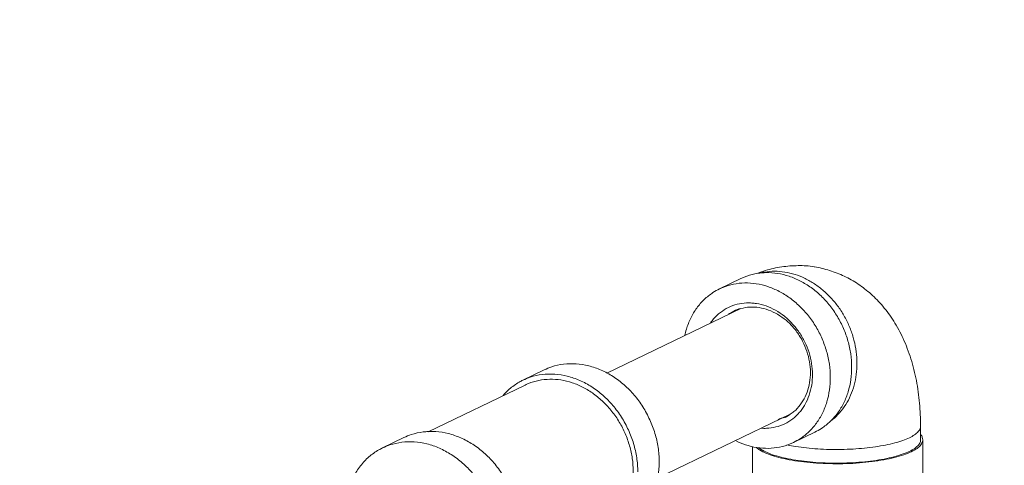
# Model space of a CAD drawing. Extents: x 9 to 17.6, y 7.5 to 18.5.
# Drawn here: x 12.3 to 13.6, y 13.3 to 13.9 of the extents above; entities that cross this region are included whole.
import ezdxf

# ---------------------------------------------------------------- set-up
doc = ezdxf.new("R2010")
doc.units = 0
doc.header["$LTSCALE"] = 1.87
doc.header["$MEASUREMENT"] = 0
doc.layers.get('0').update_dxf_attribs({"linetype": 'CONTINUOUS'})
doc.layers.add('03_AXES', color=7, linetype='CONTINUOUS')
doc.layers.add('08_CHAMFERS', color=7, linetype='CONTINUOUS')

msp = doc.modelspace()

# ---------------------------------------------------------------- hatches: boundary and pattern name
at = {"ltscale": 0.25}
h = msp.add_hatch(color=4, dxfattribs=at)
edge = h.paths.add_edge_path()
edge.add_line((12.6301, 14.4798), (12.5041, 14.5338))
edge.add_line((12.6279, 14.5219), (12.6301, 14.4798))
edge.add_line((12.9547, 14.539), (12.6279, 14.5219))
edge.add_line((12.9526, 14.5786), (12.9547, 14.539))
edge.add_line((12.6258, 14.5615), (12.9526, 14.5786))
edge.add_line((12.6236, 14.6023), (12.6258, 14.5615))
edge.add_line((12.5041, 14.5338), (12.6236, 14.6023))
edge.add_line((12.0311, 14.4065), (11.9052, 14.4605))
edge.add_line((12.0289, 14.4486), (12.0311, 14.4065))
edge.add_line((12.3557, 14.4657), (12.0289, 14.4486))
edge.add_line((12.3536, 14.5053), (12.3557, 14.4657))
edge.add_line((12.0268, 14.4882), (12.3536, 14.5053))
edge.add_line((12.0247, 14.529), (12.0268, 14.4882))
edge.add_line((11.9052, 14.4605), (12.0247, 14.529))
edge.add_line((12.6536, 14.9595), (12.6957, 14.9593))
edge.add_line((12.6546, 15.2867), (12.6536, 14.9595))
edge.add_line((12.6149, 15.2868), (12.6546, 15.2867))
edge.add_line((12.6139, 14.9596), (12.6149, 15.2868))
edge.add_line((12.573, 14.9597), (12.6139, 14.9596))
edge.add_line((12.6957, 14.9593), (12.6348, 14.8366))
edge.add_line((12.6348, 14.8366), (12.573, 14.9597))
edge.add_line((13.2472, 15.4948), (13.1343, 15.5725))
edge.add_line((13.2533, 15.5365), (13.2472, 15.4948))
edge.add_line((13.5771, 15.4892), (13.2533, 15.5365))
edge.add_line((13.259, 15.5758), (13.5828, 15.5285))
edge.add_line((13.2649, 15.6163), (13.259, 15.5758))
edge.add_line((13.1343, 15.5725), (13.2649, 15.6163))
edge.add_line((13.5828, 15.5285), (13.5771, 15.4892))
edge.add_line((14.1955, 15.2056), (14.1346, 15.0828))
edge.add_line((14.1533, 15.2057), (14.1955, 15.2056))
edge.add_line((14.1543, 15.5329), (14.1533, 15.2057))
edge.add_line((14.1147, 15.5331), (14.1543, 15.5329))
edge.add_line((14.1137, 15.2058), (14.1147, 15.5331))
edge.add_line((14.0727, 15.2059), (14.1136, 15.2058))
edge.add_line((14.1346, 15.0828), (14.0727, 15.2059))
edge.add_line((11.9442, 14.1635), (11.6676, 13.9886))
edge.add_line((11.923, 14.1971), (11.9442, 14.1635))
edge.add_line((11.6464, 14.0222), (11.923, 14.1971))
edge.add_line((11.6902, 13.953), (11.5539, 13.9385))
edge.add_line((11.6676, 13.9886), (11.6902, 13.953))
edge.add_line((11.6246, 14.0567), (11.6464, 14.0222))
edge.add_line((11.5539, 13.9385), (11.6246, 14.0567))
edge.add_line((11.4692, 13.8672), (11.1926, 13.6923))
edge.add_line((11.448, 13.9007), (11.4692, 13.8672))
edge.add_line((11.1714, 13.7258), (11.448, 13.9007))
edge.add_line((11.2151, 13.6567), (11.0789, 13.6421))
edge.add_line((11.1926, 13.6923), (11.2151, 13.6567))
edge.add_line((11.0789, 13.6421), (11.1495, 13.7604))
edge.add_line((11.1495, 13.7604), (11.1714, 13.7258))

# ---------------------------------------------------------------- linework, layer by layer
at = {"color": 7, "linetype": 'ByBlock', "lineweight": 0}
for p, q in [((13.236, 13.5464), (13.2652, 13.5605)), ((12.9962, 13.4356), (12.9669, 13.4215)), ((13.3373, 13.3364), (13.3665, 13.3505)), ((13.5111, 13.3401), (13.511, 13.3587)), ((13.5142, 13.2841), (13.514, 13.3401)), ((13.2811, 13.2831), (13.2809, 13.3309))]:
    msp.add_line(p, q, dxfattribs=at)
for points, start_tangent, end_tangent in [([(13.2652, 13.5605), (13.2697, 13.5625), (13.2843, 13.5669), (13.2884, 13.5677)], (0.900684, 0.434476), (0.98859, 0.150628)), ([(13.3659, 13.5764), (13.3654, 13.5765), (13.3435, 13.5782), (13.321, 13.5765), (13.2986, 13.5714), (13.2882, 13.5678)], (-0.987859, 0.155355), (-0.932872, -0.360208)), ([(13.2884, 13.5677), (13.2996, 13.5686), (13.3154, 13.5675)], (0.98859, 0.150628), (0.987861, -0.155338)), ([(13.3252, 13.5694), (13.3112, 13.5705), (13.2975, 13.5694), (13.2909, 13.568)], (-0.987861, 0.155338), (-0.968525, -0.248914)), ([(13.3154, 13.5675), (13.3312, 13.5637), (13.3466, 13.5571), (13.3613, 13.5481), (13.3748, 13.5368), (13.3869, 13.5235), (13.3972, 13.5085), (13.4055, 13.4922), (13.4117, 13.475), (13.4154, 13.4574), (13.4167, 13.4397), (13.4156, 13.4223), (13.4119, 13.4058), (13.4059, 13.3905), (13.3977, 13.3768), (13.3875, 13.3651), (13.3755, 13.3556), (13.3665, 13.3505)], (0.987861, -0.155338), (-0.900684, -0.434476)), ([(13.3887, 13.3663), (13.3904, 13.3676), (13.4002, 13.377), (13.4086, 13.3882), (13.4153, 13.4008), (13.4201, 13.4146), (13.423, 13.4294), (13.424, 13.4448), (13.4229, 13.4605), (13.4199, 13.4761), (13.4149, 13.4915), (13.4081, 13.5063), (13.3997, 13.5201), (13.3897, 13.5326), (13.3784, 13.5437), (13.3661, 13.5531), (13.3529, 13.5607), (13.3392, 13.5661), (13.3252, 13.5694)], (0.79367, 0.608349), (-0.987861, 0.155338)), ([(13.511, 13.3587), (13.5095, 13.39), (13.5052, 13.421), (13.4977, 13.4507), (13.4872, 13.4783), (13.4742, 13.5024), (13.4594, 13.5226), (13.443, 13.5394), (13.4255, 13.553), (13.4066, 13.5637), (13.3865, 13.5716), (13.3659, 13.5764)], (-0.004056, 0.999992), (-0.987859, 0.155355)), ([(13.236, 13.5464), (13.2404, 13.5484), (13.255, 13.5528), (13.2704, 13.5545), (13.2862, 13.5534)], (0.900684, 0.434476), (0.987861, -0.155338)), ([(13.2862, 13.5534), (13.302, 13.5496), (13.3174, 13.543), (13.332, 13.534), (13.3455, 13.5227), (13.3576, 13.5094), (13.368, 13.4944), (13.3763, 13.4781), (13.3824, 13.4609), (13.3862, 13.4433), (13.3875, 13.4255), (13.3863, 13.4082), (13.3827, 13.3917), (13.3767, 13.3764), (13.3685, 13.3627), (13.3583, 13.351), (13.3463, 13.3415), (13.3373, 13.3364)], (0.987861, -0.155338), (-0.900684, -0.434476)), ([(13.1884, 13.4827), (13.1906, 13.4911), (13.1966, 13.5064), (13.2048, 13.5201), (13.215, 13.5318), (13.227, 13.5413), (13.236, 13.5464)], (0.211959, 0.977279), (0.900684, 0.434476)), ([(13.1534, 13.3102), (13.1519, 13.3296), (13.1476, 13.3488), (13.1405, 13.3675), (13.131, 13.3851), (13.1193, 13.401), (13.1056, 13.415), (13.0903, 13.4265), (13.074, 13.4353), (13.0569, 13.4411), (13.0396, 13.4438), (13.0226, 13.4434), (13.0063, 13.4397), (12.9962, 13.4356)], (-0.004056, 0.999992), (-0.90071, -0.434421)), ([(12.9669, 13.4215), (12.9619, 13.4188), (12.9483, 13.4092), (12.9397, 13.4006)], (-0.90071, -0.434421), (-0.657144, -0.753765)), ([(13.1241, 13.2961), (13.1226, 13.3155), (13.1183, 13.3347), (13.1113, 13.3534), (13.1018, 13.3709), (13.09, 13.3869), (13.0763, 13.4008), (13.0611, 13.4124), (13.0447, 13.4212), (13.0277, 13.427), (13.0104, 13.4297), (12.9933, 13.4293), (12.977, 13.4256), (12.9669, 13.4215)], (-0.004056, 0.999992), (-0.90071, -0.434421)), ([(12.9701, 13.4149), (12.9745, 13.4169), (12.9887, 13.4212), (13.0037, 13.4228), (13.019, 13.4218)], (0.900684, 0.434476), (0.987861, -0.155338)), ([(13.019, 13.4218), (13.0344, 13.418), (13.0495, 13.4116), (13.0637, 13.4028), (13.0769, 13.3918), (13.0887, 13.3788), (13.0988, 13.3642), (13.1069, 13.3484), (13.1129, 13.3316), (13.1166, 13.3144), (13.1178, 13.2971), (13.1167, 13.2802), (13.1132, 13.2641), (13.1073, 13.2492), (13.0993, 13.2358), (13.0893, 13.2244), (13.0777, 13.2151), (13.0689, 13.2102)], (0.987861, -0.155338), (-0.900684, -0.434476)), ([(13.3403, 13.3308), (13.3549, 13.3288), (13.3703, 13.3275), (13.3863, 13.3268), (13.4025, 13.3268), (13.4186, 13.3273), (13.4343, 13.3286), (13.4492, 13.3304), (13.4631, 13.3328), (13.4756, 13.3357), (13.4866, 13.339), (13.4957, 13.3428), (13.5028, 13.3469), (13.5078, 13.3512), (13.5105, 13.3556), (13.511, 13.3587)], (0.987861, -0.155338), (0.002739, 0.999996)), ([(13.2871, 13.3294), (13.2713, 13.3333), (13.2577, 13.3389)], (-0.987861, 0.155338), (-0.896187, 0.443677)), ([(13.3373, 13.3364), (13.3328, 13.3344), (13.3182, 13.33), (13.3029, 13.3283), (13.2871, 13.3294)], (-0.900684, -0.434476), (-0.987861, 0.155338)), ([(13.5111, 13.3401), (13.5111, 13.34), (13.5098, 13.3352), (13.506, 13.3306), (13.4997, 13.3262), (13.4912, 13.3221), (13.4806, 13.3184), (13.4681, 13.3151), (13.4541, 13.3124), (13.4387, 13.3104), (13.4225, 13.3089), (13.4057, 13.3082), (13.3887, 13.3081), (13.3719, 13.3087), (13.3557, 13.3101), (13.3404, 13.3121)], (0.005536, -0.999985), (-0.987861, 0.155338)), ([(13.4983, 13.3237), (13.5062, 13.3283), (13.5114, 13.3332), (13.5138, 13.3383), (13.514, 13.3401)], (0.900696, 0.43445), (-0.011925, 0.999929)), ([(13.514, 13.3401), (13.5134, 13.3433), (13.5113, 13.347)], (-0.011925, 0.999929), (-0.62832, 0.777955)), ([(13.2863, 13.3294), (13.2868, 13.329)], (0.752027, -0.659132), (0.767384, -0.641188)), ([(13.2868, 13.329), (13.2908, 13.3261), (13.2995, 13.3217), (13.3106, 13.3177), (13.3239, 13.3142), (13.3389, 13.3114), (13.3554, 13.3092), (13.373, 13.3079), (13.3911, 13.3073), (13.4094, 13.3074), (13.4274, 13.3084), (13.4446, 13.3102), (13.4607, 13.3127), (13.4753, 13.3158), (13.4879, 13.3195), (13.4983, 13.3237)], (0.767384, -0.641188), (0.900696, 0.43445)), ([(13.3404, 13.3121), (13.3264, 13.3147), (13.3139, 13.3179), (13.3034, 13.3215), (13.2949, 13.3256), (13.2897, 13.3291)], (-0.987861, 0.155338), (-0.773025, 0.634376)), ([(13.3282, 13.333), (13.3403, 13.3308)], (0.97883, -0.204677), (0.987861, -0.155338)), ([(13.1013, 13.2177), (13.1064, 13.2204), (13.12, 13.23), (13.1316, 13.2423), (13.141, 13.2569), (13.1479, 13.2734), (13.152, 13.2913), (13.1534, 13.3102)], (0.90071, 0.434421), (-0.004056, 0.999992))]:
    msp.add_spline(points, degree=3, dxfattribs=dict(at, start_tangent=start_tangent, end_tangent=end_tangent))
at = {"layer": '03_AXES', "color": 7, "linetype": 'ByBlock', "lineweight": 0}
for p, q in [((13.2652, 13.5195), (13.0818, 13.4311)), ((12.8373, 13.3509), (12.9701, 13.4149)), ((13.3326, 13.3751), (13.1512, 13.2876)), ((12.7749, 13.3289), (12.8041, 13.343))]:
    msp.add_line(p, q, dxfattribs=at)
for points, start_tangent, end_tangent in [([(12.8041, 13.343), (12.8142, 13.3471), (12.8305, 13.3507), (12.8373, 13.3513)], (0.90071, 0.434421), (0.998918, 0.046516)), ([(12.8373, 13.3513), (12.8476, 13.3512), (12.8648, 13.3485), (12.8819, 13.3426), (12.8983, 13.3338), (12.9135, 13.3223), (12.9272, 13.3084), (12.939, 13.2924), (12.9485, 13.2749), (12.9555, 13.2562), (12.9598, 13.2369), (12.9613, 13.2176)], (0.998918, 0.046516), (0.004056, -0.999992)), ([(12.7749, 13.3289), (12.785, 13.3329), (12.8013, 13.3366), (12.8183, 13.3371), (12.8356, 13.3344), (12.8527, 13.3285), (12.869, 13.3197), (12.8843, 13.3082), (12.898, 13.2943), (12.9097, 13.2783), (12.9192, 13.2608), (12.9262, 13.2421), (12.9306, 13.2228), (12.9321, 13.2035)], (0.90071, 0.434421), (0.004056, -0.999992)), ([(12.7228, 13.2364), (12.7241, 13.2553), (12.7283, 13.2732), (12.7352, 13.2897), (12.7446, 13.3043), (12.7562, 13.3166), (12.7698, 13.3262), (12.7749, 13.3289)], (-0.004056, 0.999992), (0.90071, 0.434421))]:
    msp.add_spline(points, degree=3, dxfattribs=dict(at, start_tangent=start_tangent, end_tangent=end_tangent))
at = {"layer": '08_CHAMFERS', "color": 7, "linetype": 'ByBlock', "lineweight": 0}
for points, start_tangent, end_tangent in [([(13.2237, 13.4998), (13.2278, 13.5052), (13.2372, 13.5142), (13.2481, 13.521), (13.2601, 13.5253), (13.273, 13.5271), (13.2801, 13.527)], (0.568283, 0.822833), (0.997722, -0.067463)), ([(13.2801, 13.527), (13.2863, 13.5264)], (0.997722, -0.067463), (0.987861, -0.155337)), ([(13.2863, 13.5264), (13.2996, 13.523), (13.3125, 13.5171), (13.3246, 13.509), (13.3355, 13.4987), (13.345, 13.4868), (13.3527, 13.4735), (13.3584, 13.4592), (13.3619, 13.4443), (13.3631, 13.4294), (13.362, 13.4148), (13.3586, 13.4011), (13.353, 13.3885), (13.3496, 13.383)], (0.987861, -0.155338), (-0.568283, -0.822833)), ([(13.2482, 13.5117), (13.2535, 13.5149), (13.2555, 13.5159)], (0.825326, 0.564656), (0.900784, 0.434267)), ([(13.2555, 13.5159), (13.265, 13.5195), (13.2652, 13.5195)], (0.900784, 0.434267), (0.965222, 0.261431)), ([(13.2652, 13.5195), (13.2774, 13.5215), (13.2902, 13.5208)], (0.965222, 0.261431), (0.987861, -0.155338)), ([(13.2902, 13.5208), (13.303, 13.5174), (13.3154, 13.5116), (13.327, 13.5034), (13.3373, 13.4932), (13.346, 13.4812), (13.3528, 13.468), (13.3575, 13.4539), (13.36, 13.4395), (13.36, 13.4252), (13.3577, 13.4115), (13.3531, 13.3989), (13.3464, 13.3878), (13.3378, 13.3786), (13.3328, 13.3749)], (0.987861, -0.155338), (-0.825326, -0.564656)), ([(13.3496, 13.383), (13.3454, 13.3776), (13.3361, 13.3686), (13.3252, 13.3618), (13.3131, 13.3575), (13.3002, 13.3557), (13.2931, 13.3558)], (-0.568283, -0.822833), (-0.997722, 0.067463)), ([(13.3256, 13.3706), (13.316, 13.3671), (13.3159, 13.367)], (-0.900784, -0.434267), (-0.965222, -0.261431)), ([(13.3328, 13.3749), (13.3275, 13.3716), (13.3256, 13.3706)], (-0.825326, -0.564656), (-0.900784, -0.434267))]:
    msp.add_spline(points, degree=3, dxfattribs=dict(at, start_tangent=start_tangent, end_tangent=end_tangent))

doc.saveas('drawing.dxf')
